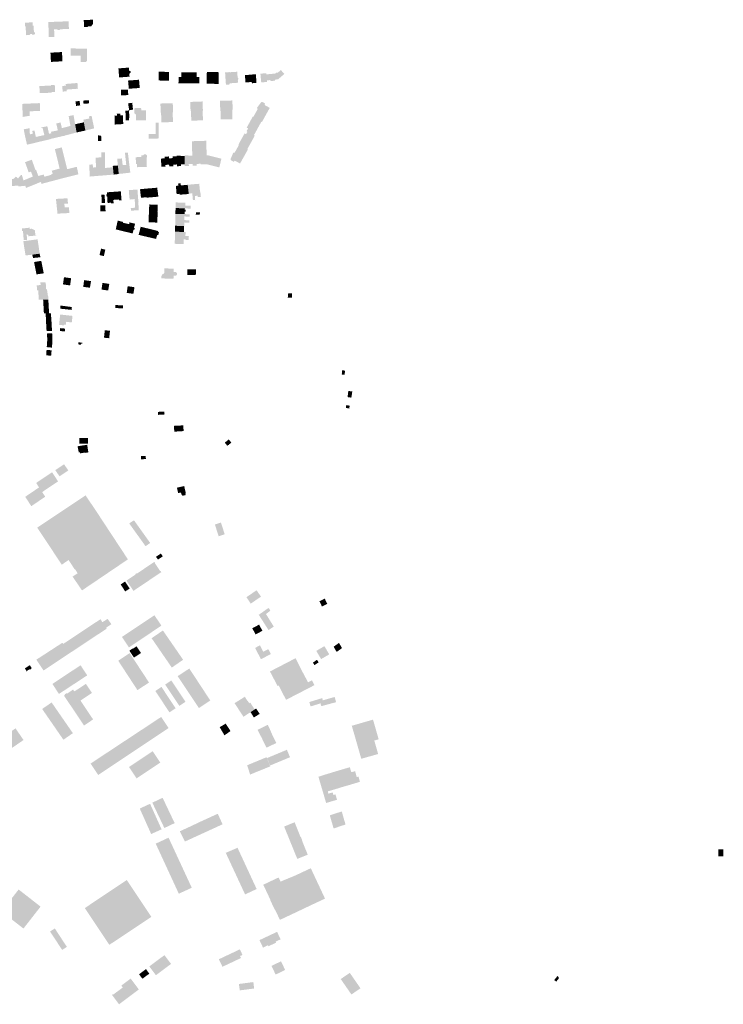
# Model space of a CAD drawing. Units: inches. Extents: x -610513 to -588999, y -1169601 to -1150146.
# Drawn here: x -595964 to -595190, y -1163893 to -1162809 of the extents above; entities that cross this region are included whole.
import ezdxf

# ---------------------------------------------------------------- set-up
doc = ezdxf.new("R2010")
doc.units = ezdxf.units.IN
doc.header["$MEASUREMENT"] = 0

msp = doc.modelspace()

# ---------------------------------------------------------------- hatches: boundary and pattern name
for points in [[(-595914.35, -1162811.3), (-595932.67, -1162812), (-595932.1, -1162828.51), (-595926.01, -1162828.28), (-595926.27, -1162820.2), (-595922.99, -1162820.07), (-595922.1, -1162820.87), (-595920.25, -1162820.78), (-595919.41, -1162819.94), (-595915.76, -1162819.8), (-595910, -1162819.58), (-595910.31, -1162811.15), (-595914.35, -1162811.3)], [(-595886.93, -1162816.7), (-595885.48, -1162816.66), (-595883.31, -1162813.79), (-595883.41, -1162809.41), (-595893.65, -1162809.86), (-595893.56, -1162812.05), (-595893.32, -1162817.56), (-595889.16, -1162817.35), (-595889.19, -1162816.76), (-595886.93, -1162816.7)], [(-595950.87, -1162825.1), (-595949.8, -1162826.09), (-595948.35, -1162826.01), (-595947.42, -1162824.97), (-595947.47, -1162823.55), (-595948.52, -1162822.62), (-595948.83, -1162815.92), (-595949.83, -1162815.98), (-595950.03, -1162812.32), (-595958.39, -1162812.72), (-595958.23, -1162816.11), (-595958.2, -1162816.71), (-595957.62, -1162816.68), (-595957.12, -1162826.45), (-595953.43, -1162826.27), (-595952.51, -1162825.21), (-595950.87, -1162825.1)], [(-595890.07, -1162841.21), (-595908.06, -1162841.07), (-595908.12, -1162848.82), (-595897.15, -1162848.9), (-595897.2, -1162855.96), (-595891.5, -1162856.01), (-595890.19, -1162854.74), (-595890.07, -1162841.21)], [(-595929.9, -1162853.23), (-595929.75, -1162855.89), (-595917.06, -1162855.17), (-595917.63, -1162845), (-595919.26, -1162845.09), (-595930.31, -1162845.7), (-595929.9, -1162853.23)], [(-595843.52, -1162868.86), (-595842.09, -1162867.79), (-595842.21, -1162866.22), (-595843.78, -1162865.37), (-595844.02, -1162862.14), (-595855.5, -1162862.99), (-595854.74, -1162873), (-595843.27, -1162872.11), (-595843.52, -1162868.86)], [(-595674.64, -1162867.25), (-595676.75, -1162864.83), (-595680.41, -1162867.98), (-595681.1, -1162867.22), (-595682.89, -1162868.68), (-595692.7, -1162869.59), (-595692.86, -1162868.26), (-595699.27, -1162868.88), (-595698.36, -1162878.48), (-595691.84, -1162877.84), (-595691.99, -1162876.19), (-595688.24, -1162875.85), (-595688.13, -1162877), (-595683.08, -1162876.49), (-595683.2, -1162875.39), (-595679.92, -1162875.05), (-595677.15, -1162872.72), (-595672.94, -1162869.19), (-595674.64, -1162867.25)], [(-595844.89, -1162876.39), (-595844.11, -1162885.41), (-595832.04, -1162884.54), (-595832.84, -1162875.48), (-595844.89, -1162876.39)], [(-595811.4, -1162876.31), (-595799.82, -1162876.44), (-595799.72, -1162866.84), (-595811.29, -1162866.72), (-595811.4, -1162876.31)], [(-595777.89, -1162879.42), (-595777.74, -1162867.44), (-595786.23, -1162867.35), (-595786.3, -1162872.33), (-595789.29, -1162872.29), (-595789.42, -1162879.3), (-595777.89, -1162879.42)], [(-595777.89, -1162879.42), (-595766.36, -1162879.55), (-595766.29, -1162872.55), (-595769.29, -1162872.52), (-595769.24, -1162867.52), (-595777.74, -1162867.44), (-595777.89, -1162879.42)], [(-595758.43, -1162879.84), (-595745.33, -1162880.08), (-595745.09, -1162867.17), (-595758.2, -1162866.92), (-595758.43, -1162879.84)], [(-595732.99, -1162880.66), (-595733.09, -1162879.46), (-595723.93, -1162878.8), (-595724.14, -1162875.73), (-595723.67, -1162875.04), (-595723.55, -1162874.23), (-595723.78, -1162873.44), (-595724.34, -1162872.82), (-595724.37, -1162872.46), (-595724.8, -1162866.69), (-595732.94, -1162867.24), (-595732.95, -1162867.08), (-595738.15, -1162867.45), (-595737.2, -1162880.98), (-595732.99, -1162880.66)], [(-595707.12, -1162879.23), (-595704.51, -1162879.02), (-595703.59, -1162878.95), (-595704.27, -1162869.38), (-595716.29, -1162870.44), (-595715.68, -1162878.48), (-595713.99, -1162878.35), (-595711.84, -1162878.18), (-595708.78, -1162877.94), (-595708.65, -1162879.36), (-595707.12, -1162879.23)], [(-595928.93, -1162889.78), (-595942.08, -1162890.18), (-595942.18, -1162888.32), (-595942.48, -1162882.44), (-595941.43, -1162882.4), (-595929.74, -1162881.9), (-595929.76, -1162881.29), (-595925.53, -1162881.15), (-595925.22, -1162888.96), (-595928.95, -1162889.13), (-595928.93, -1162889.78)], [(-595912.57, -1162888.17), (-595912.37, -1162888.15), (-595912.44, -1162887.33), (-595912.53, -1162886.33), (-595909.63, -1162886.1), (-595908.24, -1162885.99), (-595905.88, -1162885.81), (-595900.12, -1162885.35), (-595900.59, -1162879.08), (-595913.47, -1162880.15), (-595913.3, -1162882.01), (-595917.33, -1162882.39), (-595916.84, -1162888.58), (-595916.11, -1162888.51), (-595913.2, -1162888.23), (-595912.57, -1162888.17)], [(-595844.73, -1162892.41), (-595844.75, -1162891.69), (-595844.91, -1162886.32), (-595852.77, -1162886.45), (-595852.63, -1162892.62), (-595844.73, -1162892.41)], [(-595887.84, -1162901.02), (-595887.9, -1162898.54), (-595887.91, -1162898.1), (-595894.08, -1162898.39), (-595893.92, -1162901.86), (-595887.83, -1162901.57), (-595887.84, -1162901.02)], [(-595729.98, -1162919.02), (-595730.16, -1162908.48), (-595729.88, -1162908.48), (-595730.05, -1162898.31), (-595740.25, -1162898.53), (-595743.67, -1162898.58), (-595743.5, -1162908.71), (-595743.2, -1162908.7), (-595743.02, -1162919.24), (-595729.98, -1162919.02)], [(-595954.27, -1162915.33), (-595953.02, -1162915.17), (-595953.04, -1162914.75), (-595953.21, -1162910.22), (-595941.87, -1162909.83), (-595942, -1162901.19), (-595959.38, -1162901.97), (-595961.42, -1162902.06), (-595960.7, -1162916.42), (-595960.37, -1162916.36), (-595954.27, -1162915.33)], [(-595898.27, -1162898.74), (-595899.4, -1162898.91), (-595902.79, -1162899.42), (-595902.05, -1162904.36), (-595897.53, -1162903.68), (-595898.27, -1162898.74)], [(-595843.71, -1162909.13), (-595839.44, -1162908.34), (-595840.25, -1162901.38), (-595840.31, -1162900.88), (-595844.83, -1162901.45), (-595843.71, -1162909.13)], [(-595830.5, -1162906.64), (-595837.91, -1162906.79), (-595837.8, -1162913.38), (-595836.36, -1162913.34), (-595836.25, -1162920.35), (-595825.09, -1162920.18), (-595825.28, -1162909.06), (-595830.44, -1162909.14), (-595830.5, -1162906.64)], [(-595803.5, -1162901.49), (-595809.3, -1162901.69), (-595808.95, -1162911.86), (-595808.55, -1162911.85), (-595808.26, -1162922.2), (-595808.25, -1162922.41), (-595795.48, -1162922.05), (-595795.79, -1162911.46), (-595795.39, -1162911.47), (-595795.7, -1162901.28), (-595803.5, -1162901.49)], [(-595773.09, -1162899.78), (-595776.53, -1162899.92), (-595776.1, -1162910.03), (-595775.75, -1162910.02), (-595775.29, -1162920.59), (-595762.44, -1162920.11), (-595762.89, -1162909.53), (-595762.54, -1162909.52), (-595762.97, -1162899.4), (-595773.09, -1162899.78)], [(-595706.38, -1162936.44), (-595702.57, -1162929.56), (-595699.26, -1162923.59), (-595698.18, -1162921.64), (-595697.59, -1162921.97), (-595697.24, -1162921.38), (-595696.3, -1162919.67), (-595689, -1162906.48), (-595694.78, -1162903.21), (-595694.33, -1162902.44), (-595694.29, -1162901.86), (-595694.6, -1162901.36), (-595696.87, -1162900.08), (-595697.86, -1162899.95), (-595698.6, -1162900.47), (-595702.88, -1162906.13), (-595702.91, -1162907.06), (-595702.25, -1162907.7), (-595706.97, -1162916.22), (-595707.56, -1162915.9), (-595707.68, -1162916.12), (-595714.36, -1162928.22), (-595712.81, -1162929.09), (-595714.49, -1162932.12), (-595713.5, -1162932.64), (-595706.38, -1162936.44)], [(-595915.68, -1162937.45), (-595915.12, -1162937.32), (-595915.16, -1162937.12), (-595901.5, -1162933.54), (-595903.16, -1162924.46), (-595904.36, -1162917.28), (-595904.83, -1162914.4), (-595910.26, -1162915.51), (-595908.3, -1162926.3), (-595917.71, -1162928.76), (-595915.74, -1162937.26), (-595915.68, -1162937.45)], [(-595891.54, -1162931.26), (-595882.65, -1162929.15), (-595882.18, -1162929.05), (-595882.69, -1162926.39), (-595884.07, -1162920.06), (-595884.59, -1162917.56), (-595884.94, -1162915.34), (-595888.01, -1162915.76), (-595887.54, -1162918.16), (-595889.8, -1162918.61), (-595894.07, -1162919.47), (-595893.57, -1162922.35), (-595891.88, -1162931.34), (-595891.54, -1162931.26)], [(-595859.84, -1162915.16), (-595859.49, -1162924.81), (-595850.18, -1162924.26), (-595850.63, -1162914.64), (-595853.39, -1162914.76), (-595853.48, -1162912.7), (-595857.27, -1162912.91), (-595857.18, -1162914.94), (-595859.84, -1162915.16)], [(-595844.27, -1162909.31), (-595843.75, -1162909.29), (-595843.62, -1162916.78), (-595843.91, -1162919.98), (-595847.58, -1162920.12), (-595847.77, -1162909.44), (-595844.27, -1162909.31)], [(-595952.9, -1162938.63), (-595950.95, -1162938.47), (-595950.35, -1162942.29), (-595949.78, -1162945.56), (-595950.06, -1162945.62), (-595955.8, -1162946.83), (-595956.13, -1162946.9), (-595956.15, -1162946.82), (-595956.84, -1162943.64), (-595958.09, -1162938.33), (-595959.1, -1162933.24), (-595959.65, -1162929.99), (-595953.23, -1162928.86), (-595952.98, -1162932.23), (-595958.6, -1162933.16), (-595953.45, -1162932.31), (-595952.76, -1162935.55), (-595953.61, -1162935.73), (-595953.27, -1162937.1), (-595952.9, -1162938.63)], [(-595933.73, -1162926.69), (-595938.62, -1162927.65), (-595940.36, -1162928.02), (-595940.1, -1162928.75), (-595938.99, -1162928.54), (-595937.03, -1162936.38), (-595938.34, -1162936.68), (-595944.25, -1162937.97), (-595946.33, -1162938.44), (-595945.15, -1162944.4), (-595942.1, -1162943.65), (-595930.5, -1162940.94), (-595930.55, -1162940.74), (-595931.88, -1162935.04), (-595933.2, -1162929.07), (-595933.73, -1162926.69)], [(-595928.31, -1162940.21), (-595927.97, -1162940.13), (-595916.07, -1162937.34), (-595915.74, -1162937.26), (-595917.71, -1162928.76), (-595919.17, -1162922.45), (-595920.54, -1162922.82), (-595923.93, -1162923.69), (-595923.83, -1162924.12), (-595922.16, -1162931.22), (-595929.79, -1162932.8), (-595929.35, -1162934.43), (-595931.88, -1162935.04), (-595930.55, -1162940.74), (-595928.31, -1162940.21)], [(-595893.57, -1162922.35), (-595896.32, -1162922.96), (-595903.16, -1162924.46), (-595901.5, -1162933.54), (-595901.16, -1162933.46), (-595891.88, -1162931.34), (-595893.57, -1162922.35)], [(-595811.23, -1162934.38), (-595811.33, -1162925.66), (-595811.36, -1162922.76), (-595814.64, -1162922.84), (-595814.37, -1162935.04), (-595820.71, -1162935.09), (-595822.37, -1162935.1), (-595822.22, -1162940.42), (-595811.1, -1162940.12), (-595811.17, -1162937.2), (-595811.23, -1162934.38)], [(-595947.82, -1162931.36), (-595950.2, -1162931.76), (-595949.83, -1162934.91), (-595950.84, -1162935.14), (-595953.61, -1162935.73), (-595953.27, -1162937.1), (-595952.9, -1162938.63), (-595950.95, -1162938.47), (-595950.35, -1162942.29), (-595949.78, -1162945.56), (-595945.46, -1162944.48), (-595945.15, -1162944.4), (-595946.33, -1162938.44), (-595947.18, -1162934.69), (-595947.82, -1162931.36)], [(-595874.51, -1162936.88), (-595874.72, -1162936.88), (-595877.72, -1162936.84), (-595877.93, -1162936.84), (-595877.88, -1162943.09), (-595874.44, -1162942.97), (-595874.46, -1162940.86), (-595874.51, -1162936.88)], [(-595721.01, -1162966.55), (-595714.31, -1162954.53), (-595713.33, -1162952.74), (-595713.06, -1162952.24), (-595713.68, -1162951.89), (-595712.58, -1162949.91), (-595709.25, -1162943.91), (-595705.42, -1162936.92), (-595706.38, -1162936.44), (-595713.5, -1162932.64), (-595715.04, -1162935.4), (-595716.62, -1162934.5), (-595723.47, -1162946.86), (-595722.85, -1162947.19), (-595727.62, -1162955.78), (-595727.91, -1162955.61), (-595728.66, -1162955.56), (-595729.19, -1162956.07), (-595731.96, -1162962.34), (-595732.04, -1162963.3), (-595731.52, -1162964.18), (-595729.14, -1162965.54), (-595728.33, -1162965.5), (-595727.78, -1162965), (-595727.44, -1162964.55), (-595721.65, -1162967.7), (-595721.01, -1162966.55)], [(-595920.36, -1162972.45), (-595912.73, -1162970.43), (-595917.77, -1162950.3), (-595917.87, -1162949.91), (-595925.45, -1162951.8), (-595924.12, -1162957.22), (-595923.78, -1162958.61), (-595922.11, -1162965.37), (-595920.36, -1162972.45)], [(-595778.06, -1162968.25), (-595778, -1162970.24), (-595782.19, -1162970.37), (-595782.45, -1162970.38), (-595782.51, -1162968.4), (-595782.74, -1162959.37), (-595782.75, -1162958.87), (-595778.77, -1162958.74), (-595778.57, -1162958.74), (-595778.38, -1162958.73), (-595778.37, -1162959.25), (-595775.7, -1162959.13), (-595774.24, -1162959.07), (-595774.31, -1162956.31), (-595774.67, -1162943.17), (-595765.8, -1162942.88), (-595765.51, -1162942.87), (-595758.88, -1162942.66), (-595758.4, -1162958.63), (-595757.32, -1162958.57), (-595742.44, -1162962.3), (-595742.15, -1162962.37), (-595744.5, -1162972.01), (-595744.79, -1162971.94), (-595752.41, -1162970.03), (-595752.73, -1162969.95), (-595758.36, -1162968.53), (-595761.27, -1162968.67), (-595762.53, -1162968.73), (-595765.06, -1162968.76), (-595765.11, -1162967.9), (-595767.08, -1162968.02), (-595769.52, -1162968.16), (-595769.46, -1162969.94), (-595773.83, -1162970.09), (-595773.85, -1162969.62), (-595773.88, -1162968.16), (-595778.06, -1162968.25)], [(-595887.24, -1162982.04), (-595886.94, -1162982.01), (-595881.09, -1162981.53), (-595879.87, -1162981.43), (-595874.04, -1162980.95), (-595874.15, -1162968.81), (-595874.18, -1162963.46), (-595874.2, -1162960.96), (-595877.37, -1162961.07), (-595880.57, -1162961.18), (-595880.21, -1162971.99), (-595883.6, -1162972.1), (-595883.71, -1162968.72), (-595887.19, -1162968.83), (-595887.44, -1162968.84), (-595887.24, -1162982.04)], [(-595874.04, -1162980.95), (-595873.69, -1162980.93), (-595861.06, -1162979.9), (-595860.72, -1162979.87), (-595861.59, -1162971.83), (-595870.33, -1162972.61), (-595870.19, -1162971), (-595870.27, -1162963.55), (-595870.36, -1162955.31), (-595871.34, -1162955.29), (-595874.25, -1162955.22), (-595874.24, -1162955.75), (-595874.2, -1162960.96), (-595874.18, -1162963.46), (-595874.15, -1162968.81), (-595874.04, -1162980.95)], [(-595855.16, -1162979.21), (-595851.43, -1162978.76), (-595850.1, -1162978.61), (-595849.76, -1162978.57), (-595850.86, -1162969.41), (-595851.63, -1162962.12), (-595856.8, -1162962.55), (-595856.52, -1162965.53), (-595856.09, -1162969.86), (-595855.16, -1162979.21)], [(-595850.86, -1162969.41), (-595849.76, -1162978.57), (-595842.42, -1162977.75), (-595845.13, -1162955.63), (-595848.3, -1162955.91), (-595847.35, -1162965.13), (-595846.92, -1162969.16), (-595850.86, -1162969.41)], [(-595824.24, -1162971.43), (-595824.5, -1162961.11), (-595824.07, -1162960.65), (-595824.12, -1162958.66), (-595825.32, -1162957.53), (-595827.23, -1162957.59), (-595828.14, -1162958.5), (-595830.28, -1162958.58), (-595830.24, -1162960.58), (-595836.44, -1162960.73), (-595836.22, -1162968.16), (-595835.24, -1162968.12), (-595835.13, -1162971.72), (-595834.05, -1162971.69), (-595827.84, -1162971.53), (-595824.24, -1162971.43)], [(-595803.68, -1162971.21), (-595803.69, -1162971.11), (-595803.79, -1162969.18), (-595801.92, -1162969.12), (-595799.7, -1162969.04), (-595799.9, -1162961.88), (-595799.96, -1162959.95), (-595804.57, -1162960.06), (-595804.49, -1162962.06), (-595808.6, -1162962.22), (-595808.34, -1162971.33), (-595807.68, -1162971.31), (-595803.68, -1162971.21)], [(-595793.89, -1162968.84), (-595791.24, -1162968.74), (-595791.4, -1162959.67), (-595795.96, -1162959.8), (-595795.94, -1162961.77), (-595799.9, -1162961.88), (-595799.7, -1162969.04), (-595799.63, -1162970.92), (-595795.02, -1162970.75), (-595795.08, -1162968.88), (-595793.89, -1162968.84)], [(-595785.05, -1162968.5), (-595782.51, -1162968.4), (-595782.74, -1162959.37), (-595787.04, -1162959.53), (-595787.06, -1162959.02), (-595791.41, -1162959.18), (-595791.4, -1162959.67), (-595791.24, -1162968.74), (-595791.17, -1162970.67), (-595791.13, -1162970.67), (-595790.83, -1162970.66), (-595787.01, -1162970.51), (-595786.68, -1162970.5), (-595786.75, -1162968.56), (-595785.05, -1162968.5)], [(-595946.76, -1162974.87), (-595950.18, -1162965.38), (-595950.87, -1162963.5), (-595958.27, -1162966.22), (-595957.57, -1162968.1), (-595954.26, -1162977.47), (-595951.72, -1162976.56), (-595946.76, -1162974.87)], [(-595940.16, -1162990.09), (-595940.74, -1162987.91), (-595943.33, -1162982.15), (-595943.64, -1162981.36), (-595937.65, -1162979.82), (-595936.99, -1162982.23), (-595929.74, -1162980.26), (-595929.88, -1162979.75), (-595927.88, -1162979.22), (-595928.84, -1162975.59), (-595924.55, -1162974.42), (-595920.16, -1162973.22), (-595919.5, -1162975.68), (-595917.36, -1162984.02), (-595925.7, -1162986.24), (-595926.99, -1162986.58), (-595927.96, -1162986.84), (-595940.16, -1162990.09)], [(-595900.03, -1162979.66), (-595899.6, -1162979.55), (-595901.29, -1162971.33), (-595901.61, -1162971.41), (-595911.87, -1162973.9), (-595912.73, -1162970.43), (-595920.36, -1162972.45), (-595920.16, -1162973.22), (-595919.5, -1162975.68), (-595917.36, -1162984.02), (-595909.73, -1162982.1), (-595909.04, -1162981.93), (-595907.69, -1162981.59), (-595900.03, -1162979.66)], [(-595855.16, -1162979.21), (-595856.09, -1162969.86), (-595859.16, -1162970.09), (-595861.73, -1162970.29), (-595861.59, -1162971.83), (-595860.72, -1162979.87), (-595855.51, -1162979.25), (-595855.16, -1162979.21)], [(-595962.1, -1162992.58), (-595957.92, -1162992.18), (-595958.27, -1162991.12), (-595959.89, -1162986.28), (-595961.75, -1162980.61), (-595961.89, -1162980.08), (-595962.77, -1162980.35), (-595965.96, -1162984.02), (-595968.46, -1162982.01), (-595970.54, -1162984.49), (-595973.93, -1162984.82), (-595973.21, -1162992.59), (-595969.33, -1162992.21), (-595967.68, -1162992.05), (-595965.85, -1162991.87), (-595965.71, -1162992.93), (-595962.1, -1162992.58)], [(-595957.13, -1162994.55), (-595956.2, -1162994.17), (-595946.56, -1162990.26), (-595945.24, -1162989.73), (-595940.74, -1162987.91), (-595943.33, -1162982.15), (-595943.64, -1162981.36), (-595944.26, -1162979.78), (-595946.13, -1162974.66), (-595951.72, -1162976.56), (-595951.05, -1162978.44), (-595949.73, -1162982.05), (-595959.89, -1162986.28), (-595958.27, -1162991.12), (-595957.92, -1162992.18), (-595957.13, -1162994.55)], [(-595831.42, -1162995.96), (-595831.76, -1162996), (-595831.28, -1163000.16), (-595831.16, -1163001.2), (-595830.66, -1163005.4), (-595826.62, -1163004.96), (-595824.37, -1163004.82), (-595825.51, -1162995.35), (-595831.42, -1162995.96)], [(-595820.63, -1163004.95), (-595817.88, -1163004.71), (-595817.9, -1163004.5), (-595817.79, -1163003.66), (-595818.67, -1162994.81), (-595818.99, -1162994.84), (-595820.12, -1162994.93), (-595823.69, -1162995.21), (-595823.98, -1162995.23), (-595825.16, -1162995.32), (-595825.51, -1162995.35), (-595824.37, -1163004.82), (-595824.32, -1163005.27), (-595822.35, -1163005.1), (-595820.63, -1163004.95)], [(-595812.01, -1163004.18), (-595811.51, -1163004.14), (-595812.87, -1162994.29), (-595818.32, -1162994.78), (-595818.67, -1162994.81), (-595817.79, -1163003.66), (-595817.9, -1163004.5), (-595817.88, -1163004.71), (-595817.64, -1163004.68), (-595812.01, -1163004.18)], [(-595785.69, -1162991.71), (-595784.51, -1163000.7), (-595784.45, -1163001.74), (-595788.02, -1163001.95), (-595788.11, -1163001.03), (-595790.9, -1163001.3), (-595791.5, -1163001.35), (-595792.25, -1162992.34), (-595789.59, -1162992.08), (-595789.9, -1162989.74), (-595787.08, -1162989.47), (-595786.77, -1162991.81), (-595785.69, -1162991.71)], [(-595778.13, -1163000.82), (-595779.28, -1162991.09), (-595785.34, -1162991.67), (-595785.69, -1162991.71), (-595784.51, -1163000.7), (-595784.45, -1163001.74), (-595781.86, -1163001.54), (-595778.08, -1163001.25), (-595778.13, -1163000.82)], [(-595778.13, -1163000.82), (-595776.31, -1163000.66), (-595774.26, -1163000.49), (-595773.53, -1163007.93), (-595771.05, -1163008.02), (-595771.08, -1163007.72), (-595771.45, -1163003.33), (-595771.62, -1163001.46), (-595772.95, -1162990.49), (-595778.93, -1162991.06), (-595779.28, -1162991.09), (-595778.13, -1163000.82)], [(-595771.45, -1163003.33), (-595768.43, -1163003.17), (-595768.28, -1163004.59), (-595764.77, -1163004.32), (-595765.38, -1162998.68), (-595765.69, -1162998.74), (-595766.19, -1162993.86), (-595766.58, -1162989.99), (-595767.11, -1162990.04), (-595768.81, -1162990.17), (-595772.61, -1162990.46), (-595772.95, -1162990.49), (-595771.62, -1163001.46), (-595771.45, -1163003.33)], [(-595916.88, -1163006.24), (-595917.18, -1163006.26), (-595917.52, -1163006.28), (-595918.81, -1163006.35), (-595919.11, -1163006.37), (-595919.41, -1163006.38), (-595924.26, -1163006.65), (-595922.55, -1163022.86), (-595919.48, -1163022.7), (-595911.83, -1163022.3), (-595910.16, -1163022.21), (-595909.38, -1163022.17), (-595909.98, -1163016.63), (-595910.06, -1163015.83), (-595910.63, -1163015.87), (-595914.63, -1163016.09), (-595914.99, -1163012.01), (-595911.03, -1163011.77), (-595911.59, -1163005.95), (-595916.88, -1163006.24)], [(-595870.47, -1163006.72), (-595870.52, -1163006.14), (-595870.88, -1163001.77), (-595871.22, -1163001.79), (-595873.61, -1163001.94), (-595873.98, -1163001.96), (-595874.28, -1163001.98), (-595874.01, -1163006.94), (-595870.47, -1163006.72)], [(-595870.21, -1163010.94), (-595870.47, -1163006.72), (-595874.01, -1163006.94), (-595873.88, -1163011.14), (-595870.21, -1163010.94)], [(-595860.76, -1163011.47), (-595861, -1163008.67), (-595861.08, -1163007.71), (-595861.9, -1162998.93), (-595868.01, -1162999.36), (-595867.94, -1163001.35), (-595867.93, -1163001.72), (-595868.69, -1163001.78), (-595868.56, -1163004.22), (-595867.85, -1163004.18), (-595867.5, -1163010.77), (-595867.48, -1163011.07), (-595863.63, -1163010.84), (-595863.6, -1163011.54), (-595860.76, -1163011.47)], [(-595861.55, -1162998.9), (-595861.9, -1162998.93), (-595861.08, -1163007.71), (-595855.36, -1163007.3), (-595854.91, -1163007.27), (-595854.82, -1163008.22), (-595853.99, -1163008.17), (-595852.09, -1163008.05), (-595852.51, -1163002.82), (-595852.88, -1162998.27), (-595853.18, -1162998.29), (-595854.11, -1162998.36), (-595856.18, -1162998.51), (-595861.55, -1162998.9)], [(-595833.27, -1163016.29), (-595833.1, -1163019.27), (-595833.42, -1163019.28), (-595840.63, -1163019.44), (-595841.07, -1163019.45), (-595841.64, -1163019.46), (-595841.92, -1163016.78), (-595837.1, -1163016.3), (-595837.29, -1163012.65), (-595837.35, -1163011.48), (-595837.59, -1163006.82), (-595835.35, -1163006.6), (-595842.69, -1163007.32), (-595843.16, -1163007.35), (-595843.67, -1163002.02), (-595844.11, -1162997.04), (-595843.76, -1162997.01), (-595839.59, -1162996.66), (-595837.97, -1162996.53), (-595837.62, -1162996.5), (-595837.3, -1162996.47), (-595835.04, -1162996.28), (-595834.91, -1162996.27), (-595834.58, -1162996.24), (-595834.19, -1163001.5), (-595833.82, -1163006.45), (-595833.41, -1163009.43), (-595833.44, -1163011.26), (-595833.46, -1163012.41), (-595833.47, -1163012.83), (-595833.27, -1163016.29)], [(-595870.05, -1163013.57), (-595875.64, -1163013.92), (-595875.43, -1163017.24), (-595869.84, -1163016.9), (-595870.05, -1163013.57)], [(-595875.43, -1163017.24), (-595875.27, -1163019.87), (-595875.23, -1163020.44), (-595874.19, -1163020.43), (-595869.64, -1163020.22), (-595869.79, -1163017.71), (-595869.84, -1163016.9), (-595875.43, -1163017.24)], [(-595821.58, -1163012.73), (-595821.83, -1163019.42), (-595812.75, -1163019.8), (-595812.36, -1163019.82), (-595812.22, -1163013.47), (-595812.21, -1163013.12), (-595813.83, -1163013.06), (-595816.42, -1163012.95), (-595819.2, -1163012.84), (-595821.58, -1163012.73)], [(-595792.64, -1163016.65), (-595792.79, -1163023.17), (-595784.02, -1163023.33), (-595782.65, -1163023.37), (-595782.47, -1163020.71), (-595781.58, -1163020.75), (-595781.52, -1163018.49), (-595782.48, -1163018.42), (-595782.41, -1163017.11), (-595792.64, -1163016.65)], [(-595776.05, -1163014.08), (-595776.11, -1163017.26), (-595781.94, -1163017.13), (-595782.41, -1163017.11), (-595792.64, -1163016.65), (-595792.63, -1163016.3), (-595792.49, -1163010.49), (-595781.75, -1163010.93), (-595781.92, -1163013.98), (-595781.72, -1163013.99), (-595776.05, -1163014.08)], [(-595812.64, -1163032.7), (-595812.51, -1163026.6), (-595812.5, -1163026.23), (-595822.13, -1163025.86), (-595822.19, -1163027.26), (-595822.24, -1163028.45), (-595822.39, -1163032.31), (-595820.99, -1163032.36), (-595817.56, -1163032.5), (-595814.55, -1163032.62), (-595812.64, -1163032.7)], [(-595821.85, -1163019.86), (-595821.89, -1163020.82), (-595822.13, -1163025.86), (-595812.5, -1163026.23), (-595812.37, -1163020.18), (-595812.76, -1163020.17), (-595812.75, -1163019.8), (-595821.83, -1163019.42), (-595821.85, -1163019.86)], [(-595782.99, -1163029.98), (-595792.93, -1163029.67), (-595792.89, -1163027.97), (-595792.87, -1163027.02), (-595792.79, -1163023.17), (-595784.02, -1163023.33), (-595782.65, -1163023.37), (-595779.04, -1163023.51), (-595777.78, -1163023.56), (-595776.93, -1163023.59), (-595777.18, -1163026.15), (-595782.82, -1163025.95), (-595782.99, -1163029.98)], [(-595765.7, -1163021.44), (-595770.18, -1163021.27), (-595770.38, -1163023.83), (-595767.41, -1163023.94), (-595766.12, -1163024.03), (-595765.7, -1163021.44)], [(-595947.28, -1163042.45), (-595947.38, -1163041.26), (-595950.73, -1163039.45), (-595953.03, -1163039.66), (-595952.99, -1163038.29), (-595961.8, -1163039.22), (-595961.57, -1163042.03), (-595960.58, -1163041.96), (-595959.67, -1163052.04), (-595955.96, -1163051.69), (-595956.5, -1163045.76), (-595955.97, -1163045.72), (-595954.72, -1163046.51), (-595954.6, -1163047.75), (-595945.69, -1163046.88), (-595945.72, -1163046.58), (-595946.91, -1163046.72), (-595947.28, -1163042.45)], [(-595850.33, -1163031.95), (-595853.8, -1163031.12), (-595856.28, -1163030.54), (-595856.44, -1163031.19), (-595858.42, -1163040.12), (-595852.9, -1163041.57), (-595852.56, -1163041.66), (-595850.54, -1163032.85), (-595850.33, -1163031.95)], [(-595846.59, -1163033.78), (-595849.17, -1163033.17), (-595850.54, -1163032.85), (-595852.56, -1163041.66), (-595850.86, -1163042.06), (-595846.24, -1163043.14), (-595845.89, -1163043.22), (-595843.77, -1163034.45), (-595846.59, -1163033.78)], [(-595837.45, -1163038.69), (-595837.93, -1163040.65), (-595838.83, -1163040.49), (-595839.84, -1163044.64), (-595845.89, -1163043.22), (-595843.77, -1163034.45), (-595843.3, -1163032.5), (-595837.23, -1163033.89), (-595838.34, -1163038.46), (-595837.45, -1163038.69)], [(-595832.03, -1163041.36), (-595832.49, -1163043.2), (-595833.26, -1163046.23), (-595827.71, -1163047.52), (-595827.37, -1163047.6), (-595825.32, -1163038.66), (-595826.36, -1163038.41), (-595827.07, -1163038.24), (-595831, -1163037.27), (-595831.57, -1163039.51), (-595832.03, -1163041.36)], [(-595818.84, -1163040.25), (-595825.32, -1163038.66), (-595827.37, -1163047.6), (-595827.22, -1163047.63), (-595825.82, -1163047.95), (-595820.94, -1163049.08), (-595818.84, -1163040.25)], [(-595783.18, -1163036.58), (-595793.08, -1163036.19), (-595793.09, -1163036.54), (-595793.11, -1163037.54), (-595793.22, -1163042.4), (-595793.23, -1163042.75), (-595783.45, -1163043), (-595783.4, -1163041.91), (-595783.27, -1163038.66), (-595783.18, -1163036.58)], [(-595783.18, -1163036.58), (-595793.08, -1163036.19), (-595792.98, -1163031.72), (-595792.98, -1163031.51), (-595792.94, -1163029.98), (-595792.93, -1163029.67), (-595782.99, -1163029.98), (-595777.35, -1163030.17), (-595777.41, -1163032.84), (-595783.07, -1163032.57), (-595783.18, -1163036.58)], [(-595814.12, -1163050.66), (-595820.6, -1163049.16), (-595820.94, -1163049.08), (-595818.84, -1163040.25), (-595818.41, -1163040.36), (-595814.68, -1163041.25), (-595813.06, -1163041.65), (-595811.79, -1163041.95), (-595811.81, -1163042.85), (-595810.93, -1163043.05), (-595811.27, -1163044.92), (-595811.53, -1163045.97), (-595811.67, -1163046.42), (-595812.67, -1163046.19), (-595814.12, -1163050.66)], [(-595783.63, -1163051.17), (-595783.69, -1163055.91), (-595783.7, -1163056.31), (-595787.11, -1163056.22), (-595788.23, -1163056.19), (-595793.5, -1163056.05), (-595793.38, -1163049.3), (-595781.94, -1163049.69), (-595778.18, -1163049.83), (-595778.21, -1163051.87), (-595778.61, -1163051.84), (-595781.99, -1163051.62), (-595781.96, -1163051.18), (-595783.63, -1163051.17)], [(-595778, -1163047.59), (-595778.18, -1163049.83), (-595781.94, -1163049.69), (-595793.38, -1163049.3), (-595793.37, -1163048.95), (-595793.35, -1163047.95), (-595793.33, -1163047.6), (-595793.23, -1163042.75), (-595783.45, -1163043), (-595781.6, -1163043.07), (-595781.77, -1163047.27), (-595778, -1163047.59)], [(-595942.69, -1163063.03), (-595942.88, -1163061.85), (-595943.56, -1163057.18), (-595943.69, -1163056.34), (-595943.8, -1163055.67), (-595944.32, -1163052.13), (-595944.49, -1163051.11), (-595960.16, -1163053.18), (-595959.34, -1163058.73), (-595959.17, -1163059.91), (-595957.7, -1163068.85), (-595950.35, -1163068.03), (-595942.23, -1163066.93), (-595942.12, -1163066.91), (-595942.14, -1163066.76), (-595942.69, -1163063.03)], [(-595941.33, -1163070.83), (-595941.47, -1163070.18), (-595942.14, -1163067.33), (-595942.23, -1163066.93), (-595950.35, -1163068.03), (-595949.39, -1163071.65), (-595941.33, -1163070.83)], [(-595869.94, -1163062.45), (-595871.53, -1163069.59), (-595876.36, -1163068.42), (-595874.55, -1163061.31), (-595869.94, -1163062.45)], [(-595947.4, -1163080.98), (-595939.32, -1163080.22), (-595940.37, -1163074.83), (-595948.28, -1163076.08), (-595947.86, -1163078.61), (-595947.4, -1163080.98)], [(-595942.12, -1163089.21), (-595937.88, -1163088.57), (-595937.7, -1163088.53), (-595938.73, -1163083.27), (-595939.32, -1163080.22), (-595947.4, -1163080.98), (-595945.66, -1163089.7), (-595942.12, -1163089.21)], [(-595916.52, -1163100.7), (-595908.65, -1163101.82), (-595907.53, -1163093.95), (-595915.4, -1163092.83), (-595916.52, -1163100.7)], [(-595794.6, -1163083.52), (-595804.99, -1163082.98), (-595805.2, -1163088.94), (-595806.4, -1163089.14), (-595807.34, -1163089.87), (-595807.96, -1163090.94), (-595808.16, -1163091.59), (-595808.12, -1163094.09), (-595794.93, -1163094.59), (-595794.8, -1163091.19), (-595792.21, -1163091.07), (-595791.7, -1163090.69), (-595791.32, -1163090.18), (-595791.1, -1163089.58), (-595791.06, -1163088.94), (-595791.2, -1163088.32), (-595791.51, -1163087.76), (-595791.97, -1163087.32), (-595792.53, -1163087.02), (-595793.88, -1163086.96), (-595794.64, -1163086.93), (-595794.61, -1163084.32), (-595794.6, -1163083.52)], [(-595779.61, -1163087), (-595779.7, -1163090.22), (-595770.35, -1163090.56), (-595770.23, -1163084.26), (-595770.92, -1163084.23), (-595779.52, -1163083.96), (-595779.57, -1163085.8), (-595779.61, -1163087)], [(-595932.63, -1163117.44), (-595932.53, -1163117.43), (-595932.73, -1163113.85), (-595933, -1163113.88), (-595934.17, -1163105.97), (-595935, -1163106.08), (-595935.34, -1163100.95), (-595935.89, -1163098.26), (-595941.3, -1163098.57), (-595941.2, -1163101.41), (-595945.39, -1163101.77), (-595945.04, -1163107.37), (-595943.73, -1163107.24), (-595943.16, -1163117.64), (-595938.37, -1163117.64), (-595932.63, -1163117.44)], [(-595894.2, -1163103.38), (-595886.89, -1163104.37), (-595885.66, -1163097.11), (-595893.24, -1163096), (-595894.2, -1163103.38)], [(-595874.08, -1163106.44), (-595866.77, -1163107.43), (-595865.54, -1163100.17), (-595873.12, -1163099.05), (-595874.08, -1163106.44)], [(-595845.38, -1163102.71), (-595846.33, -1163110.09), (-595839.03, -1163111.08), (-595837.8, -1163103.82), (-595845.38, -1163102.71)], [(-595669.14, -1163115.15), (-595664.7, -1163115.47), (-595664.37, -1163110.76), (-595668.67, -1163110.34), (-595669.14, -1163115.15)], [(-595932.63, -1163117.44), (-595938.37, -1163117.64), (-595938.19, -1163120.71), (-595932.46, -1163120.56), (-595932.49, -1163120.06), (-595932.61, -1163117.73), (-595932.63, -1163117.44)], [(-595938.02, -1163123.5), (-595932.31, -1163123.32), (-595932.33, -1163123.07), (-595932.46, -1163120.56), (-595938.19, -1163120.71), (-595938.02, -1163123.5)], [(-595932.15, -1163126.34), (-595932.16, -1163126.1), (-595932.3, -1163123.56), (-595932.31, -1163123.32), (-595938.02, -1163123.5), (-595937.84, -1163126.65), (-595932.15, -1163126.34)], [(-595919.24, -1163123.99), (-595919.6, -1163127.42), (-595907.06, -1163128.76), (-595906.73, -1163125.64), (-595919.24, -1163123.99)], [(-595850.39, -1163123.89), (-595859, -1163123.4), (-595858.96, -1163126.75), (-595850.3, -1163127.06), (-595850.39, -1163123.89)], [(-595931.99, -1163129.26), (-595932, -1163129.09), (-595932.14, -1163126.6), (-595932.15, -1163126.34), (-595937.84, -1163126.65), (-595937.68, -1163129.56), (-595931.99, -1163129.26)], [(-595935.71, -1163132.6), (-595931.83, -1163132.35), (-595931.85, -1163131.98), (-595931.98, -1163129.58), (-595931.99, -1163129.26), (-595937.68, -1163129.56), (-595937.5, -1163132.73), (-595935.71, -1163132.6)], [(-595935.71, -1163132.6), (-595935.41, -1163135.98), (-595929.6, -1163135.67), (-595929.9, -1163132.37), (-595931.38, -1163132.47), (-595931.41, -1163132.32), (-595931.83, -1163132.35), (-595935.71, -1163132.6)], [(-595929.32, -1163138.86), (-595929.6, -1163135.67), (-595935.41, -1163135.98), (-595935.31, -1163139.19), (-595929.32, -1163138.86)], [(-595906.58, -1163140.22), (-595906.07, -1163135.37), (-595919.65, -1163133.85), (-595920.12, -1163138.69), (-595920.45, -1163142.03), (-595920.76, -1163145.31), (-595919.32, -1163145.4), (-595915.44, -1163145.8), (-595915.41, -1163145.47), (-595915.35, -1163144.87), (-595913.4, -1163145.1), (-595913.06, -1163141.88), (-595906.83, -1163142.56), (-595906.58, -1163140.22)], [(-595929.32, -1163138.86), (-595935.31, -1163139.19), (-595935.14, -1163142.34), (-595929.14, -1163142.02), (-595929.32, -1163138.86)], [(-595928.98, -1163145.01), (-595929.14, -1163142.02), (-595935.14, -1163142.34), (-595934.97, -1163145.34), (-595928.98, -1163145.01)], [(-595928.98, -1163145.01), (-595934.97, -1163145.34), (-595934.8, -1163148.35), (-595928.81, -1163148.08), (-595928.98, -1163145.01)], [(-595928.6, -1163151.87), (-595928.81, -1163148.08), (-595934.8, -1163148.35), (-595934.54, -1163152.14), (-595928.6, -1163151.87)], [(-595928.45, -1163154.51), (-595934.3, -1163154.78), (-595934.11, -1163157.97), (-595928.28, -1163157.7), (-595928.45, -1163154.51)], [(-595934.11, -1163157.97), (-595933.72, -1163160.38), (-595928.09, -1163160.53), (-595928.28, -1163157.7), (-595934.11, -1163157.97)], [(-595919.62, -1163148.86), (-595919.9, -1163152.01), (-595914.48, -1163152.46), (-595914.16, -1163149.37), (-595919.62, -1163148.86)], [(-595871.37, -1163159.35), (-595865.64, -1163159.94), (-595864.79, -1163151.74), (-595870.53, -1163151.15), (-595871.37, -1163159.35)], [(-595928.45, -1163167.29), (-595934.17, -1163166.75), (-595934.38, -1163169.74), (-595928.73, -1163170.27), (-595928.45, -1163167.29)], [(-595928.45, -1163167.29), (-595928.18, -1163164.47), (-595928.13, -1163164), (-595933.94, -1163163.46), (-595934.17, -1163166.75), (-595928.45, -1163167.29)], [(-595933.94, -1163163.46), (-595928.13, -1163164), (-595928.09, -1163160.53), (-595933.72, -1163160.38), (-595933.94, -1163163.46)], [(-595895.34, -1163166.01), (-595895.23, -1163164.86), (-595899.51, -1163164.44), (-595899.74, -1163166.78), (-595896.7, -1163167.08), (-595896.58, -1163165.89), (-595895.34, -1163166.01)], [(-595929.58, -1163179.24), (-595929.27, -1163176.25), (-595934.8, -1163175.73), (-595934.96, -1163178.01), (-595935.01, -1163178.73), (-595929.58, -1163179.24)], [(-595929.02, -1163173.26), (-595934.59, -1163172.74), (-595934.8, -1163175.73), (-595929.27, -1163176.25), (-595929.02, -1163173.26)], [(-595606.14, -1163195.61), (-595609.32, -1163195.22), (-595609.52, -1163197.42), (-595609.75, -1163199.85), (-595606.61, -1163200.2), (-595606.14, -1163195.61)], [(-595599.16, -1163225.36), (-595603.33, -1163224.75), (-595603.03, -1163222.31), (-595602.49, -1163217.98), (-595601.46, -1163218.12), (-595598.16, -1163218.56), (-595598.6, -1163221.57), (-595598.8, -1163222.9), (-595599.16, -1163225.36)], [(-595604.7, -1163233.51), (-595605.22, -1163236.62), (-595604.09, -1163236.84), (-595601.54, -1163237.33), (-595601.02, -1163234.22), (-595603.49, -1163233.74), (-595604.7, -1163233.51)], [(-595812.05, -1163241.02), (-595811.83, -1163244.29), (-595804.75, -1163243.84), (-595804.95, -1163240.59), (-595812.05, -1163241.02)], [(-595794.06, -1163262.77), (-595783.78, -1163262.15), (-595784.11, -1163255.84), (-595794.39, -1163256.38), (-595794.06, -1163262.77)], [(-595888.59, -1163285.6), (-595889.86, -1163277.17), (-595898.38, -1163278.53), (-595900.53, -1163278.88), (-595899.04, -1163285.74), (-595897.84, -1163285.59), (-595897.65, -1163286.67), (-595892.14, -1163285.72), (-595892.06, -1163286.19), (-595888.59, -1163285.6)], [(-595898.41, -1163271.47), (-595898.41, -1163276.06), (-595888.93, -1163276), (-595888.96, -1163271.88), (-595888.97, -1163269.75), (-595898.41, -1163269.92), (-595898.41, -1163271.47)], [(-595733.79, -1163276.89), (-595731.27, -1163274.83), (-595734, -1163271.33), (-595738.48, -1163274.8), (-595735.73, -1163278.35), (-595734.39, -1163277.35), (-595734.25, -1163277.51), (-595733.65, -1163277.06), (-595733.79, -1163276.89)], [(-595915.11, -1163298.91), (-595915.26, -1163298.68), (-595915.85, -1163299.07), (-595924.94, -1163305.12), (-595920.36, -1163311.89), (-595910.71, -1163305.46), (-595915.11, -1163298.91)], [(-595830.54, -1163293.17), (-595825.28, -1163292.93), (-595825.46, -1163289.44), (-595830.75, -1163289.7), (-595830.54, -1163293.17)], [(-595928.51, -1163307.5), (-595938.48, -1163314.17), (-595946.01, -1163319.2), (-595942.86, -1163324.13), (-595958.08, -1163334.48), (-595951.32, -1163344.77), (-595936.08, -1163334.33), (-595939.42, -1163329.24), (-595921.92, -1163317.5), (-595928.51, -1163307.5)], [(-595789.76, -1163330.42), (-595786.71, -1163329.73), (-595786.18, -1163332.09), (-595785.57, -1163331.95), (-595785.24, -1163333.41), (-595781.54, -1163332.57), (-595781.92, -1163330.92), (-595781.29, -1163330.77), (-595783.13, -1163322.63), (-595791.12, -1163324.43), (-595789.76, -1163330.42)], [(-595882.04, -1163347.09), (-595884.01, -1163344.23), (-595891.67, -1163332.86), (-595892.98, -1163333.74), (-595944.86, -1163368.38), (-595917.82, -1163409.17), (-595910.37, -1163404.03), (-595903.55, -1163414.41), (-595903.2, -1163414.2), (-595900.43, -1163418.58), (-595905.94, -1163422.26), (-595895.58, -1163437.49), (-595845.07, -1163403.31), (-595882.04, -1163347.09)], [(-595843.64, -1163363.71), (-595825.66, -1163388.84), (-595820.57, -1163385.25), (-595838.37, -1163360.35), (-595843.64, -1163363.71)], [(-595738.54, -1163375.75), (-595742.69, -1163362.8), (-595749.35, -1163364.93), (-595745.21, -1163377.89), (-595738.54, -1163375.75)], [(-595838.95, -1163437.97), (-595808.36, -1163417.35), (-595809.26, -1163416.03), (-595809.51, -1163416.21), (-595815.38, -1163407.59), (-595815.11, -1163407.41), (-595816.01, -1163406.08), (-595835.37, -1163419.12), (-595835.7, -1163418.61), (-595836.98, -1163419.46), (-595836.66, -1163419.98), (-595846.62, -1163426.69), (-595838.95, -1163437.97)], [(-595808.76, -1163396.81), (-595814.17, -1163400.53), (-595811.96, -1163403.52), (-595806.7, -1163400.01), (-595808.76, -1163396.81)], [(-595848.24, -1163427.71), (-595853.04, -1163430.97), (-595848.04, -1163438.6), (-595843.07, -1163435.38), (-595848.24, -1163427.71)], [(-595708.54, -1163451.12), (-595704.31, -1163448.21), (-595698.63, -1163444.31), (-595703.5, -1163437.31), (-595714.67, -1163444.98), (-595709.84, -1163452.01), (-595708.54, -1163451.12)], [(-595628.41, -1163446.58), (-595634.28, -1163449.31), (-595631.57, -1163455.12), (-595625.7, -1163452.38), (-595628.41, -1163446.58)], [(-595695.35, -1163460.29), (-595701.07, -1163464.31), (-595695.59, -1163472.88), (-595690.29, -1163481.17), (-595684.53, -1163477.31), (-595689.75, -1163468.93), (-595693.11, -1163463.53), (-595688.26, -1163459.69), (-595690.22, -1163456.68), (-595695.35, -1163460.29)], [(-595909.33, -1163506.64), (-595868.34, -1163479.48), (-595869.03, -1163478.49), (-595863.26, -1163474.68), (-595865.16, -1163471.95), (-595867.45, -1163468.78), (-595873.16, -1163472.47), (-595875.27, -1163469.16), (-595916.3, -1163496.37), (-595910.11, -1163505.51), (-595909.67, -1163506.16), (-595909.33, -1163506.64)], [(-595843.91, -1163500.21), (-595808.17, -1163476.2), (-595815.89, -1163464.87), (-595851.62, -1163488.68), (-595843.91, -1163500.21)], [(-595818.99, -1163490.1), (-595796.76, -1163522.39), (-595784.31, -1163513.79), (-595806.55, -1163481.58), (-595818.99, -1163490.1)], [(-595708.19, -1163479.12), (-595704.57, -1163485.92), (-595699.81, -1163483.38), (-595697.07, -1163481.92), (-595700.69, -1163475.12), (-595703.65, -1163476.7), (-595708.19, -1163479.12)], [(-595909.33, -1163506.64), (-595937.94, -1163525.62), (-595945.81, -1163513.69), (-595917.17, -1163495.09), (-595916.3, -1163496.37), (-595910.11, -1163505.51), (-595909.67, -1163506.16), (-595909.33, -1163506.64)], [(-595838.43, -1163511.46), (-595830.68, -1163506.33), (-595833.21, -1163502.51), (-595835.54, -1163498.99), (-595839.55, -1163501.64), (-595839.77, -1163501.31), (-595843.46, -1163503.75), (-595840.96, -1163507.64), (-595838.43, -1163511.46)], [(-595698.78, -1163512.91), (-595698.64, -1163513.18), (-595687.76, -1163507.48), (-595690.58, -1163502.11), (-595696.08, -1163505), (-595699.78, -1163497.95), (-595705.14, -1163500.77), (-595698.78, -1163512.91)], [(-595632.47, -1163513.08), (-595623.54, -1163507.87), (-595626.07, -1163503.53), (-595628.83, -1163498.81), (-595637.76, -1163504.02), (-595635.69, -1163507.56), (-595632.47, -1163513.08)], [(-595612.8, -1163495.23), (-595609.44, -1163500.97), (-595615.34, -1163505.16), (-595618.74, -1163499.45), (-595612.8, -1163495.23)], [(-595821.82, -1163538.86), (-595843.1, -1163506.47), (-595855.73, -1163514.85), (-595834.58, -1163547.2), (-595821.82, -1163538.86)], [(-595648.28, -1163535.89), (-595646.88, -1163538.63), (-595642.54, -1163536.39), (-595641.33, -1163538.83), (-595639.87, -1163541.78), (-595670.18, -1163557.44), (-595671.02, -1163557.89), (-595672.77, -1163554.51), (-595673.54, -1163553.03), (-595673.59, -1163552.93), (-595679.24, -1163542.01), (-595680.4, -1163542.61), (-595685.45, -1163532.99), (-595688.07, -1163528), (-595688.27, -1163527.63), (-595688.75, -1163526.71), (-595680.05, -1163522.2), (-595660.59, -1163512.1), (-595652.54, -1163527.91), (-595648.28, -1163535.89)], [(-595641.52, -1163516.92), (-595639.7, -1163519.73), (-595635.14, -1163516.62), (-595637, -1163513.84), (-595641.52, -1163516.92)], [(-595956.77, -1163525.94), (-595957.15, -1163526.19), (-595956.91, -1163526.57), (-595956.53, -1163526.32), (-595953.07, -1163524.1), (-595952.73, -1163524.6), (-595951.33, -1163523.67), (-595951.66, -1163523.17), (-595951.02, -1163522.74), (-595953, -1163519.75), (-595958.49, -1163523.31), (-595956.77, -1163525.94)], [(-595920.94, -1163551.39), (-595889.83, -1163530.96), (-595897.16, -1163519.85), (-595928.18, -1163540.39), (-595920.94, -1163551.39)], [(-595766.94, -1163566.98), (-595754.4, -1163558.64), (-595777.5, -1163523.45), (-595790.29, -1163531.82), (-595778.94, -1163548.91), (-595766.94, -1163566.98)], [(-595804.08, -1163541.09), (-595788.44, -1163564.47), (-595781.67, -1163559.99), (-595797.29, -1163536.53), (-595804.08, -1163541.09)], [(-595883.37, -1163579.42), (-595897.3, -1163558.68), (-595884.6, -1163550.27), (-595891.26, -1163540.3), (-595903.99, -1163548.66), (-595905.43, -1163546.56), (-595912.05, -1163551.1), (-595912.48, -1163550.46), (-595914.56, -1163551.95), (-595914.15, -1163552.52), (-595915.38, -1163553.31), (-595893.32, -1163586.2), (-595883.37, -1163579.42)], [(-595808.13, -1163543.72), (-595814.9, -1163548.19), (-595799.3, -1163571.7), (-595792.53, -1163567.18), (-595808.13, -1163543.72)], [(-595710.09, -1163571.44), (-595705.58, -1163568.51), (-595710.48, -1163560.86), (-595711.63, -1163561.6), (-595713.15, -1163559.25), (-595713.32, -1163559.36), (-595716.4, -1163554.51), (-595727.71, -1163561.57), (-595717.9, -1163576.51), (-595717.6, -1163576.32), (-595712.7, -1163573.13), (-595710.81, -1163571.91), (-595710.09, -1163571.44)], [(-595645.45, -1163560.32), (-595631.31, -1163556.01), (-595630.57, -1163558.43), (-595617.54, -1163554.71), (-595616.43, -1163558.96), (-595616.04, -1163560.47), (-595624.92, -1163562.88), (-595632.29, -1163564.88), (-595633.16, -1163561.82), (-595644, -1163565.13), (-595645.45, -1163560.32)], [(-595929.02, -1163560.77), (-595939.42, -1163567.96), (-595916.04, -1163601.81), (-595905.64, -1163594.59), (-595929.02, -1163560.77)], [(-595700.92, -1163572.08), (-595704, -1163567.49), (-595705.58, -1163568.51), (-595710.09, -1163571.44), (-595706.87, -1163576.65), (-595706.45, -1163577.3), (-595700.08, -1163573.33), (-595700.92, -1163572.08)], [(-595808.42, -1163576.7), (-595886.13, -1163628.01), (-595877.77, -1163640.62), (-595800.28, -1163588.93), (-595808.42, -1163576.7)], [(-595573.95, -1163602.7), (-595569.13, -1163601.31), (-595575.35, -1163579.71), (-595598.69, -1163586.43), (-595588.25, -1163622.76), (-595569.68, -1163617.5), (-595573.95, -1163602.7)], [(-595959.94, -1163602.1), (-595968.71, -1163589.35), (-595993.52, -1163605.95), (-595984.53, -1163619.02), (-595959.94, -1163602.1)], [(-595736.19, -1163586.02), (-595737.46, -1163584.07), (-595744.05, -1163587.95), (-595742.38, -1163590.86), (-595742.24, -1163591.1), (-595738.9, -1163596.92), (-595732.13, -1163592.29), (-595735.78, -1163586.66), (-595736.19, -1163586.02)], [(-595681.83, -1163605.33), (-595687.8, -1163593.02), (-595687.57, -1163592.91), (-595691.18, -1163585.44), (-595702.34, -1163590.83), (-595698.78, -1163598.28), (-595698.6, -1163598.19), (-595692.62, -1163610.53), (-595683.58, -1163606.28), (-595681.83, -1163605.33)], [(-595688.58, -1163630.15), (-595666.69, -1163621.03), (-595670.09, -1163612.86), (-595691.98, -1163621.98), (-595688.58, -1163630.15)], [(-595843.85, -1163631.82), (-595835.49, -1163644.35), (-595809.41, -1163626.95), (-595817.77, -1163614.42), (-595843.85, -1163631.82)], [(-595710.62, -1163640.12), (-595711.96, -1163635.77), (-595713.79, -1163629.86), (-595708.98, -1163627.87), (-595692.53, -1163621.06), (-595690.16, -1163626.77), (-595688.41, -1163631.11), (-595705.92, -1163638.21), (-595710.62, -1163640.12)], [(-595616.65, -1163661.99), (-595616.29, -1163663.24), (-595614.94, -1163667.87), (-595626.93, -1163671.4), (-595627.05, -1163671), (-595630.25, -1163660.08), (-595635.41, -1163642.55), (-595628.93, -1163640.45), (-595615.67, -1163636.39), (-595612.37, -1163635.42), (-595600.88, -1163632.05), (-595599.78, -1163635.88), (-595599.25, -1163637.52), (-595595.02, -1163636.39), (-595594, -1163640.21), (-595593.27, -1163642.93), (-595591.22, -1163642.3), (-595590.4, -1163645.71), (-595589.82, -1163648.13), (-595602.96, -1163652.08), (-595609.71, -1163654.01), (-595616.5, -1163656.11), (-595625.1, -1163658.61), (-595624.37, -1163661.15), (-595622.29, -1163660.54), (-595619.75, -1163659.8), (-595619.32, -1163661.24), (-595618.91, -1163662.65), (-595616.65, -1163661.99)], [(-595806.86, -1163665.7), (-595818.18, -1163671.07), (-595804.95, -1163698.95), (-595793.64, -1163693.58), (-595806.86, -1163665.7)], [(-595819.49, -1163705.57), (-595808.02, -1163700.4), (-595820.66, -1163672.3), (-595832.03, -1163677.52), (-595819.49, -1163705.57)], [(-595740.88, -1163694.85), (-595746.19, -1163683.27), (-595763.79, -1163691.29), (-595778.73, -1163698.34), (-595786.43, -1163701.89), (-595787.88, -1163702.56), (-595782.37, -1163713.86), (-595781.52, -1163713.47), (-595776.04, -1163710.96), (-595744.67, -1163696.59), (-595740.88, -1163694.85)], [(-595606.55, -1163691.73), (-595607.56, -1163688.45), (-595609.72, -1163680.72), (-595622.69, -1163684.89), (-595622.93, -1163684.97), (-595618.69, -1163699.49), (-595609.92, -1163696.47), (-595605.62, -1163695.15), (-595606.55, -1163691.73)], [(-595655.01, -1163709.04), (-595661.59, -1163692.6), (-595673.16, -1163697.34), (-595658.69, -1163732.92), (-595647.19, -1163728.3), (-595653.4, -1163713.01), (-595653.14, -1163712.91), (-595654.73, -1163708.93), (-595655.01, -1163709.04)], [(-595814.49, -1163716.16), (-595789.06, -1163771.21), (-595774.8, -1163764.71), (-595794.65, -1163721.85), (-595800.32, -1163709.6), (-595814.49, -1163716.16)], [(-595724.44, -1163720.7), (-595703.4, -1163766.1), (-595716.12, -1163772.02), (-595737.38, -1163726.29), (-595724.44, -1163720.7)], [(-595195.39, -1163722.31), (-595195.35, -1163730.12), (-595189.95, -1163730.09), (-595189.88, -1163722.36), (-595195.39, -1163722.31)], [(-595632.96, -1163766.42), (-595643.81, -1163743.2), (-595657.14, -1163749.47), (-595656.4, -1163751.01), (-595654.83, -1163754.28), (-595656.35, -1163758.27), (-595656.96, -1163758.27), (-595644.64, -1163784.36), (-595644.18, -1163784.14), (-595628.17, -1163776.66), (-595632.96, -1163766.42)], [(-595683.17, -1163788.71), (-595683.47, -1163788.85), (-595688.49, -1163778.2), (-595688.22, -1163778.07), (-595688.62, -1163777.23), (-595693.85, -1163766.17), (-595694.18, -1163765.49), (-595694.87, -1163764.04), (-595696.13, -1163761.37), (-595679.25, -1163753.38), (-595677.44, -1163757.23), (-595677.12, -1163757.9), (-595660.47, -1163751.04), (-595657.14, -1163749.47), (-595656.4, -1163751.01), (-595654.83, -1163754.28), (-595656.35, -1163758.27), (-595656.96, -1163758.27), (-595644.64, -1163784.36), (-595661.15, -1163792.23), (-595677.8, -1163800.04), (-595682.75, -1163789.59), (-595683.17, -1163788.71)], [(-595859.45, -1163764.93), (-595872.49, -1163773.65), (-595845.44, -1163814.2), (-595832.34, -1163805.45), (-595859.45, -1163764.93)], [(-595859.45, -1163764.93), (-595832.34, -1163805.45), (-595819.26, -1163796.72), (-595846.32, -1163756.18), (-595859.45, -1163764.93)], [(-595965.31, -1163766.62), (-595969.06, -1163771.44), (-595974.69, -1163778.65), (-595984.14, -1163790.76), (-595960.02, -1163809.58), (-595941.18, -1163785.45), (-595965.31, -1163766.62)], [(-595858.52, -1163822.93), (-595845.44, -1163814.2), (-595872.49, -1163773.65), (-595885.57, -1163782.39), (-595858.52, -1163822.93)], [(-595858.52, -1163822.93), (-595885.57, -1163782.39), (-595892.42, -1163787.13), (-595865.56, -1163827.45), (-595858.52, -1163822.93)], [(-595917.42, -1163833.06), (-595912.24, -1163829.76), (-595925.48, -1163809.49), (-595930.78, -1163812.86), (-595917.42, -1163833.06)], [(-595677.05, -1163821.45), (-595680.91, -1163813.22), (-595700.29, -1163822.32), (-595696.4, -1163830.56), (-595690.98, -1163828), (-595690.45, -1163829.1), (-595682, -1163825.09), (-595682.52, -1163824.01), (-595677.05, -1163821.45)], [(-595815.38, -1163846.69), (-595821.53, -1163851.29), (-595814.26, -1163860.96), (-595811.47, -1163858.88), (-595797.58, -1163848.51), (-595804.86, -1163838.84), (-595815.38, -1163846.69)], [(-595741.04, -1163851.66), (-595720.65, -1163842.03), (-595721.66, -1163839.85), (-595719.01, -1163838.56), (-595721.87, -1163832.47), (-595744.96, -1163843.38), (-595741.04, -1163851.66)], [(-595672.04, -1163855.21), (-595676.54, -1163845.62), (-595687.03, -1163850.64), (-595682.53, -1163860.23), (-595672.04, -1163855.21)], [(-595832.53, -1163860.24), (-595829.14, -1163864.88), (-595821.53, -1163859.24), (-595825.19, -1163854.21), (-595831.7, -1163859.07), (-595832.79, -1163859.88), (-595832.53, -1163860.24)], [(-595606.47, -1163862.15), (-595610.86, -1163865.17), (-595610.08, -1163866.3), (-595599.12, -1163882.15), (-595589.14, -1163875.35), (-595600.65, -1163858.74), (-595600.91, -1163858.37), (-595605.25, -1163861.31), (-595606.47, -1163862.15)], [(-595375.9, -1163866.24), (-595373.78, -1163868.11), (-595370.53, -1163863.99), (-595372.38, -1163861.8), (-595375.9, -1163866.24)], [(-595859.56, -1163880.99), (-595861.49, -1163882.4), (-595861.88, -1163881.97), (-595862.62, -1163882.54), (-595862.37, -1163882.88), (-595854.83, -1163892.96), (-595833.05, -1163876.65), (-595842, -1163864.68), (-595852.31, -1163872.31), (-595850.71, -1163874.53), (-595859.56, -1163880.99)], [(-595722.92, -1163870.59), (-595722, -1163877.64), (-595706.12, -1163875.56), (-595707.05, -1163868.5), (-595722.92, -1163870.59)]]:
    msp.add_hatch(color=256).paths.add_polyline_path(points, flags=0)

doc.saveas('drawing.dxf')
